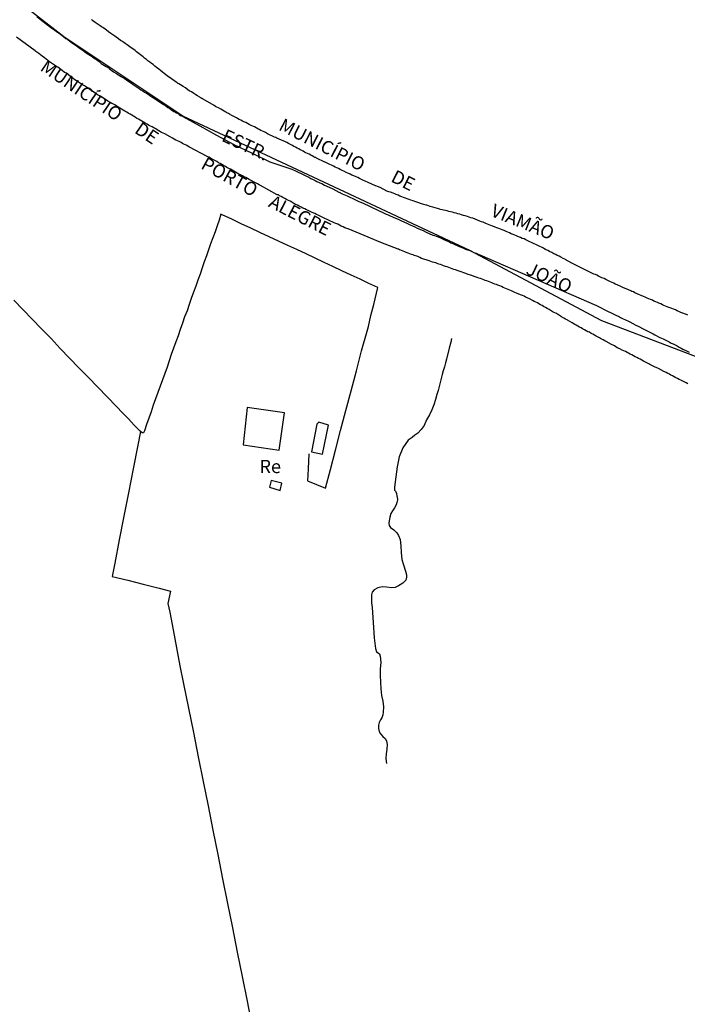
# Model space of a CAD drawing. Units: millimetres. Extents: x 190363 to 192778, y 1663206 to 1665984.
# Drawn here: x 191013 to 191139, y 1664393 to 1664579 of the extents above; entities that cross this region are included whole.
import ezdxf
from ezdxf.enums import TextEntityAlignment as Align

# ---------------------------------------------------------------- set-up
doc = ezdxf.new("R2010")
doc.units = ezdxf.units.MM
for name, color, linetype in [('IMAGEM', 7, 'Continuous'), ('V-EDIFICACAO', 60, 'Continuous'), ('V-EIXO_DE_LOGRADOURO', 3, 'Continuous'), ('V-LIMITE', 131, 'Continuous'), ('V-LOTE', 1, 'Continuous'), ('V-NOME_DOS_LOGRADOUROS', 7, 'Continuous'), ('V-QUADRA', 6, 'Continuous'), ('V-TESTADA', 5, 'Continuous'), ('V-VALETA', 6, 'Continuous')]:
    doc.layers.add(name, color=color, linetype=linetype)
picture_1 = doc.add_image_def('image1.jpg', size_in_pixel=(4026, 4633))

msp = doc.modelspace()

# ---------------------------------------------------------------- linework, layer by layer
at = {"layer": 'V-EDIFICACAO'}
for points in [[(191056.25, 1664505.39), (191055.47, 1664498.36), (191062.29, 1664497.36), (191063.27, 1664504.38), (191056.25, 1664505.39)], [(191069.73, 1664502.66), (191069.34, 1664502.28), (191068.36, 1664497.05), (191070.43, 1664496.59), (191071.56, 1664502.09), (191069.73, 1664502.66)], [(191060.78, 1664491.65), (191060.46, 1664490.38), (191062.42, 1664489.77), (191062.79, 1664491.12), (191060.78, 1664491.65)]]:
    msp.add_lwpolyline(points, close=True, dxfattribs=at)
at = {"layer": 'V-EIXO_DE_LOGRADOURO'}
for points in [[(191016.6, 1664579.12), (191017.51, 1664578.34), (191018.01, 1664577.98), (191018.41, 1664577.68), (191018.84, 1664577.36), (191019.24, 1664577.05), (191019.6, 1664576.79), (191019.95, 1664576.53), (191020.29, 1664576.25), (191020.67, 1664576), (191021.02, 1664575.76), (191021.36, 1664575.53), (191021.7, 1664575.27), (191022.08, 1664574.99), (191022.47, 1664574.72), (191022.78, 1664574.48), (191023.14, 1664574.23), (191023.51, 1664573.97), (191023.89, 1664573.69), (191024.26, 1664573.44), (191024.58, 1664573.2), (191024.94, 1664572.95), (191025.32, 1664572.69), (191025.66, 1664572.43), (191026.05, 1664572.16), (191026.39, 1664571.97), (191026.73, 1664571.73), (191027.05, 1664571.5), (191027.46, 1664571.22), (191027.56, 1664571.16), (191028.33, 1664570.6), (191028.72, 1664570.22), (191029.67, 1664569.66), (191030.19, 1664569.34), (191030.21, 1664569.32), (191031.06, 1664568.68), (191031.6, 1664568.36), (191031.66, 1664568.32), (191032.49, 1664567.78), (191032.53, 1664567.76), (191033.03, 1664567.51), (191033.9, 1664566.85), (191034.41, 1664566.51), (191034.76, 1664566.27)], [(191034.76, 1664566.27), (191035.12, 1664566.04), (191035.5, 1664565.76), (191035.87, 1664565.52), (191036.21, 1664565.31), (191036.55, 1664565.08), (191036.89, 1664564.84), (191037.23, 1664564.65), (191037.57, 1664564.44), (191037.91, 1664564.2), (191038.25, 1664563.99), (191038.6, 1664563.75), (191038.98, 1664563.5), (191039.3, 1664563.28), (191039.68, 1664563.03), (191040.07, 1664562.79), (191040.49, 1664562.49), (191040.88, 1664562.24), (191041.28, 1664561.98), (191041.67, 1664561.75), (191041.99, 1664561.51), (191042.41, 1664561.23), (191042.61, 1664561.15), (191042.69, 1664561.04), (191042.75, 1664561.02), (191042.82, 1664560.98), (191042.84, 1664560.98), (191042.9, 1664560.96), (191043.1, 1664560.87), (191043.16, 1664560.81), (191043.27, 1664560.77), (191043.42, 1664560.64), (191043.69, 1664560.47), (191044.02, 1664560.31), (191044.12, 1664560.25), (191047.29, 1664558.5), (191050.46, 1664556.73), (191053.73, 1664554.96), (191057.19, 1664553.36), (191060.51, 1664551.74), (191064.63, 1664550.36), (191065.48, 1664549.97), (191065.86, 1664549.78), (191066.25, 1664549.59), (191066.63, 1664549.39), (191067.06, 1664549.18), (191067.44, 1664548.99), (191067.83, 1664548.8), (191068.25, 1664548.58), (191068.64, 1664548.39), (191069.02, 1664548.2), (191069.38, 1664548.01), (191070.26, 1664547.62), (191070.31, 1664547.6), (191070.83, 1664547.32), (191071.71, 1664546.92), (191072.35, 1664546.62), (191072.37, 1664546.6), (191073.5, 1664546.02), (191073.55, 1664546), (191074.12, 1664545.7), (191075.06, 1664545.3), (191075.44, 1664545.11), (191076.28, 1664544.72), (191076.92, 1664544.4), (191077.3, 1664544.25), (191077.68, 1664544.1), (191078.07, 1664543.91), (191078.49, 1664543.72), (191078.88, 1664543.52), (191079.26, 1664543.33), (191079.65, 1664543.16), (191080.03, 1664542.99), (191080.46, 1664542.78), (191080.84, 1664542.61), (191081.23, 1664542.44), (191081.65, 1664542.22), (191082.04, 1664542.05), (191082.42, 1664541.88), (191082.8, 1664541.71), (191083.19, 1664541.54), (191083.61, 1664541.33), (191083.72, 1664541.29), (191084.81, 1664540.82), (191085.17, 1664540.63), (191086.47, 1664540.09), (191086.92, 1664539.86), (191087.84, 1664539.45), (191088.29, 1664539.22), (191089.37, 1664538.77), (191089.42, 1664538.75), (191089.95, 1664538.47), (191091.25, 1664537.91), (191091.55, 1664537.85), (191091.85, 1664537.72), (191092.23, 1664537.57), (191092.66, 1664537.36), (191093.05, 1664537.19), (191093.43, 1664537.02), (191093.86, 1664536.85), (191094.24, 1664536.68)], [(191094.24, 1664536.68), (191094.62, 1664536.46), (191095.01, 1664536.32), (191095.39, 1664536.15), (191095.82, 1664535.95), (191096.2, 1664535.78), (191096.59, 1664535.61), (191097.01, 1664535.44), (191097.4, 1664535.27), (191097.78, 1664535.1), (191098.17, 1664534.97), (191098.55, 1664534.8), (191098.98, 1664534.63), (191099.36, 1664534.5), (191099.74, 1664534.33), (191100.06, 1664534.16), (191122.04, 1664524.64), (191124.28, 1664523.49), (191124.71, 1664523.32), (191125.09, 1664523.15), (191125.48, 1664522.96), (191125.86, 1664522.77), (191126.2, 1664522.6), (191126.59, 1664522.4), (191126.97, 1664522.21), (191126.99, 1664522.19), (191128.12, 1664521.66), (191128.36, 1664521.55), (191129.48, 1664520.95), (191129.93, 1664520.72), (191131.02, 1664520.16), (191131.47, 1664519.93), (191132.73, 1664519.29), (191133.09, 1664519.1), (191134.03, 1664518.63), (191134.61, 1664518.37), (191134.99, 1664518.16), (191135.38, 1664517.99), (191135.76, 1664517.77), (191136.14, 1664517.56), (191136.49, 1664517.39), (191136.87, 1664517.2), (191137.25, 1664517.01), (191137.64, 1664516.79), (191138.02, 1664516.6), (191138.36, 1664516.41), (191138.75, 1664516.24), (191139.13, 1664516.02), (191139.52, 1664515.81)]]:
    msp.add_lwpolyline(points, dxfattribs=at)
at = {"layer": 'V-LIMITE'}
msp.add_lwpolyline([(191405.97, 1664413.63), (191374.66, 1664427.78), (191336.88, 1664444.72), (191319.65, 1664450.82), (191274.88, 1664464.12), (191239.3, 1664473.76), (191202.32, 1664485.24), (191188.48, 1664491.19), (191167.66, 1664501.04), (191142.05, 1664514.53), (191123.06, 1664521.73), (191098.17, 1664534.97), (191044.1, 1664560.29), (191021.7, 1664575.27), (191006.41, 1664587.16)], dxfattribs=at)
at = {"layer": 'V-LOTE'}
for points in [[(191051.29, 1664541.85), (191050.93, 1664540.74), (191050.57, 1664539.63), (191050.21, 1664538.52), (191049.75, 1664537.41), (191049.34, 1664536.27), (191048.94, 1664535.13), (191048.55, 1664533.99), (191048.15, 1664532.85), (191047.75, 1664531.71), (191047.35, 1664530.57), (191046.95, 1664529.43), (191046.55, 1664528.28), (191046.14, 1664527.13), (191045.67, 1664525.98), (191045.28, 1664524.81), (191044.89, 1664523.64), (191044.44, 1664522.47), (191044.02, 1664521.3), (191043.62, 1664520.12), (191043.23, 1664518.94), (191042.8, 1664517.76), (191042.37, 1664516.58), (191041.93, 1664515.4), (191041.55, 1664514.21), (191041.12, 1664513.02), (191040.69, 1664511.82), (191040.26, 1664510.62), (191039.84, 1664509.42), (191039.42, 1664508.22), (191038.98, 1664507.02), (191038.54, 1664505.82), (191038.12, 1664504.62), (191037.7, 1664503.42), (191037.28, 1664502.21), (191036.86, 1664501), (191036.72, 1664500.64), (191036.45, 1664500.62), (191036.07, 1664500.92), (191034.96, 1664502.09), (191033.85, 1664503.26), (191032.74, 1664504.43), (191031.63, 1664505.6), (191029.82, 1664507.4), (191028.09, 1664509.24), (191026.3, 1664511.07), (191024.51, 1664512.9), (191022.72, 1664514.73), (191021.01, 1664516.56), (191019.27, 1664518.39), (191017.48, 1664520.21), (191012.27, 1664525.62)], [(191080.85, 1664528), (191079.19, 1664528.77), (191077.52, 1664529.57), (191075.8, 1664530.37), (191074.09, 1664531.17), (191072.39, 1664531.97), (191070.72, 1664532.77), (191069.02, 1664533.57), (191067.32, 1664534.37), (191065.62, 1664535.17), (191063.91, 1664535.97), (191062.14, 1664536.77), (191060.39, 1664537.59), (191058.64, 1664538.41), (191056.89, 1664539.23), (191055.09, 1664540.05), (191053.31, 1664540.89), (191051.53, 1664541.73), (191051.29, 1664541.85)], [(191067.88, 1664496.69), (191067.7, 1664493.84), (191067.63, 1664491.56), (191070.97, 1664490.2), (191071.94, 1664493.71), (191072.89, 1664497.39), (191073.84, 1664501.07), (191074.85, 1664504.82), (191075.86, 1664508.57), (191076.83, 1664512.32), (191077.8, 1664516.07), (191078.86, 1664519.82), (191079.1, 1664520.67), (191079.56, 1664522.74), (191080.11, 1664524.85), (191080.62, 1664526.96), (191080.85, 1664528)], [(191036.1, 1664500.89), (191035.6, 1664498.31), (191034.75, 1664493.82), (191033.88, 1664489.35), (191033.01, 1664484.92), (191032.12, 1664480.49), (191031.29, 1664476.09), (191030.76, 1664473.56), (191033.71, 1664472.87), (191036.64, 1664472.1), (191039.66, 1664471.33), (191041.8, 1664470.81), (191041.3, 1664468.45), (191041.63, 1664466.82), (191042.26, 1664463.51), (191042.89, 1664460.12), (191043.52, 1664456.73), (191044.24, 1664453.34), (191045.17, 1664448.74), (191046.1, 1664444.14), (191047.01, 1664439.54), (191047.92, 1664434.94), (191048.85, 1664430.34), (191049.74, 1664425.74), (191050.67, 1664421.14), (191051.6, 1664416.54), (191052.53, 1664411.94), (191053.46, 1664407.34), (191054.35, 1664402.74), (191055.26, 1664398.14), (191056.22, 1664393.54), (191057.13, 1664388.94)]]:
    msp.add_lwpolyline(points, dxfattribs=at)
at = {"layer": 'V-QUADRA'}
for points in [[(191139.3, 1664522.79), (191139, 1664522.91), (191138.66, 1664523.04), (191138.36, 1664523.19), (191138.3, 1664523.22), (191137.3, 1664523.62), (191136.93, 1664523.79), (191136.57, 1664523.94), (191136.27, 1664524.07), (191135.97, 1664524.17), (191135.67, 1664524.28), (191135.38, 1664524.39), (191135.08, 1664524.54), (191134.78, 1664524.64), (191134.48, 1664524.77), (191134.18, 1664524.92), (191133.84, 1664525.05), (191133.54, 1664525.18), (191133.24, 1664525.32), (191132.9, 1664525.47), (191132.6, 1664525.62), (191132.22, 1664525.77), (191131.92, 1664525.9), (191131.64, 1664526.03), (191131.24, 1664526.2), (191130.94, 1664526.33), (191130.92, 1664526.33), (191129.76, 1664526.84), (191129.32, 1664527.05), (191129.02, 1664527.18), (191128.72, 1664527.29), (191128.53, 1664527.38), (191127.63, 1664527.76), (191127.18, 1664527.95), (191126.88, 1664528.08), (191126.54, 1664528.25), (191126.2, 1664528.38), (191125.96, 1664528.52), (191125.6, 1664528.68), (191125.31, 1664528.85), (191125.01, 1664528.97), (191124.71, 1664529.1), (191124.45, 1664529.25), (191124.11, 1664529.4), (191123.83, 1664529.53), (191123.49, 1664529.7), (191123.09, 1664529.87), (191122.83, 1664530), (191122.45, 1664530.17), (191122.15, 1664530.34), (191121.85, 1664530.47), (191121.55, 1664530.57), (191121.31, 1664530.69), (191117.78, 1664532.44), (191116.47, 1664533.12), (191116.47, 1664533.16), (191116.3, 1664533.24), (191116.21, 1664533.28), (191116.09, 1664533.35), (191115.79, 1664533.52), (191115.36, 1664533.75), (191115.02, 1664533.92), (191114.68, 1664534.05), (191114.4, 1664534.22), (191114, 1664534.4), (191113.68, 1664534.61), (191113.23, 1664534.82), (191112.91, 1664534.99), (191112.46, 1664535.2), (191112.14, 1664535.37), (191111.93, 1664535.48), (191111.12, 1664535.89), (191110.63, 1664536.12), (191110.3, 1664536.27), (191110.05, 1664536.4), (191109.24, 1664536.78), (191108.75, 1664537.02), (191108.41, 1664537.17), (191108.07, 1664537.29), (191107.74, 1664537.42), (191107.34, 1664537.59), (191107, 1664537.74), (191106.66, 1664537.89), (191106.38, 1664538), (191105.98, 1664538.17), (191105.68, 1664538.32), (191105.33, 1664538.45), (191105.03, 1664538.57), (191104.65, 1664538.75), (191104.31, 1664538.87), (191103.97, 1664539), (191103.63, 1664539.17), (191103.29, 1664539.3), (191102.97, 1664539.43), (191102.52, 1664539.58), (191102.45, 1664539.58), (191101.24, 1664540.11), (191100.73, 1664540.32), (191100.39, 1664540.43), (191100.11, 1664540.52), (191099.23, 1664540.88), (191098.76, 1664541.07), (191098.38, 1664541.18), (191098.08, 1664541.26), (191097.76, 1664541.39), (191097.31, 1664541.52), (191096.97, 1664541.62), (191096.63, 1664541.73), (191096.29, 1664541.82), (191095.95, 1664541.9), (191095.61, 1664542.01), (191095.26, 1664542.12), (191094.92, 1664542.2), (191094.58, 1664542.29), (191094.24, 1664542.37), (191093.9, 1664542.46), (191093.6, 1664542.52), (191093.26, 1664542.59), (191092.96, 1664542.67), (191092.62, 1664542.76), (191092.55, 1664542.78), (191091.21, 1664543.16), (191090.7, 1664543.29), (191090.4, 1664543.4), (191090.06, 1664543.55), (191089.99, 1664543.57), (191089.08, 1664543.8), (191088.6, 1664543.97), (191088.18, 1664544.12), (191087.84, 1664544.21), (191087.52, 1664544.34), (191087.07, 1664544.51), (191086.73, 1664544.63), (191086.39, 1664544.74), (191086.05, 1664544.87), (191085.71, 1664545.02), (191085.36, 1664545.13), (191085.02, 1664545.27), (191084.68, 1664545.4), (191084.34, 1664545.55), (191084.04, 1664545.68), (191083.72, 1664545.83), (191083.27, 1664545.98), (191082.93, 1664546.09), (191082.53, 1664546.2), (191081.27, 1664546.85), (191080.8, 1664547.07), (191080.46, 1664547.19), (191080.39, 1664547.22), (191079.01, 1664547.83), (191078.49, 1664548.09), (191078.17, 1664548.22), (191077.77, 1664548.41), (191077.43, 1664548.56), (191077.09, 1664548.73), (191076.76, 1664548.86), (191076.34, 1664549.07), (191075.93, 1664549.22), (191075.61, 1664549.37), (191075.21, 1664549.56), (191074.89, 1664549.71), (191074.44, 1664549.93), (191074.16, 1664550.07), (191073.76, 1664550.27), (191073.42, 1664550.44), (191073.12, 1664550.57), (191072.82, 1664550.71), (191072.52, 1664550.87), (191071.41, 1664551.4), (191070.9, 1664551.63), (191070.86, 1664551.65), (191069.31, 1664552.4), (191069.23, 1664552.44), (191069.21, 1664552.49), (191069.17, 1664552.53), (191069.02, 1664552.55), (191069, 1664552.55), (191068.87, 1664552.59), (191068.81, 1664552.66), (191068.78, 1664552.68), (191068.47, 1664552.83), (191068.21, 1664552.96), (191067.89, 1664553.13), (191067.59, 1664553.27), (191067.31, 1664553.4), (191067.06, 1664553.55), (191066.76, 1664553.7), (191066.5, 1664553.85), (191066.24, 1664553.98), (191065.95, 1664554.15), (191065.63, 1664554.32), (191065.35, 1664554.47), (191065.05, 1664554.62), (191064.8, 1664554.77), (191064.54, 1664554.9), (191064.28, 1664555.05), (191064.02, 1664555.19), (191063.73, 1664555.33), (191063.45, 1664555.46), (191062.28, 1664556.01), (191061.85, 1664556.18), (191061.6, 1664556.28), (191061.4, 1664556.37), (191060.08, 1664557.01), (191059.68, 1664557.22), (191059.42, 1664557.35), (191059.14, 1664557.48), (191058.8, 1664557.65), (191058.48, 1664557.8), (191058.23, 1664557.95), (191057.95, 1664558.1), (191057.59, 1664558.29), (191057.31, 1664558.42), (191056.97, 1664558.59), (191056.62, 1664558.76), (191056.28, 1664558.93), (191055.96, 1664559.12), (191055.62, 1664559.25), (191055.36, 1664559.38), (191055.02, 1664559.57), (191054.75, 1664559.7), (191054.4, 1664559.89), (191054.19, 1664560), (191053.32, 1664560.47), (191052.89, 1664560.68), (191052.68, 1664560.81), (191052.4, 1664560.98), (191052.19, 1664561.09), (191051.24, 1664561.62), (191050.8, 1664561.87), (191050.54, 1664562), (191050.29, 1664562.15), (191049.99, 1664562.34), (191047.91, 1664563.53), (191047.85, 1664563.58), (191047.75, 1664563.6), (191047.72, 1664563.67), (191047.56, 1664563.71), (191047.53, 1664563.75), (191047.39, 1664563.84), (191047.28, 1664563.9), (191046.87, 1664564.16), (191046.55, 1664564.35), (191046.15, 1664564.62), (191045.72, 1664564.88), (191045.42, 1664565.05), (191045.1, 1664565.2), (191044.61, 1664565.65), (191044.14, 1664565.9), (191043.67, 1664566.23), (191043.33, 1664566.4), (191043.1, 1664566.51), (191043.03, 1664566.59), (191041.99, 1664567.34), (191041.5, 1664567.68), (191041.24, 1664567.87), (191040.86, 1664568.15), (191040.6, 1664568.34), (191040.26, 1664568.62), (191039.89, 1664568.91), (191039.55, 1664569.17), (191039.17, 1664569.47), (191038.83, 1664569.75), (191038.49, 1664570.05), (191038.17, 1664570.26), (191037.89, 1664570.49), (191037.53, 1664570.77), (191037.25, 1664571), (191036.89, 1664571.26), (191036.65, 1664571.48), (191035.86, 1664572.07), (191035.4, 1664572.44), (191035.12, 1664572.71), (191034.09, 1664573.4), (191033.6, 1664573.76), (191033.22, 1664574.01), (191032.96, 1664574.18), (191032.58, 1664574.46), (191032.34, 1664574.61), (191031.98, 1664574.91), (191031.56, 1664575.19), (191031.27, 1664575.38), (191030.89, 1664575.66), (191030.51, 1664575.93), (191030.12, 1664576.21), (191029.72, 1664576.51), (191029.44, 1664576.72), (191029.04, 1664577.02), (191028.78, 1664577.19), (191028.55, 1664577.35), (191027.56, 1664578), (191027.07, 1664578.35), (191026.88, 1664578.54)], [(191139.26, 1664509.88), (191138.96, 1664510.03), (191138.62, 1664510.24), (191138.32, 1664510.37), (191137.98, 1664510.54), (191137.68, 1664510.71), (191137.34, 1664510.88), (191137.04, 1664511.03), (191136.7, 1664511.22), (191136.4, 1664511.37), (191136.1, 1664511.52), (191135.8, 1664511.69), (191135.5, 1664511.82), (191135.21, 1664511.99), (191134.74, 1664512.22), (191133.73, 1664512.74), (191133.46, 1664512.86), (191132.99, 1664513.1), (191132.11, 1664513.51), (191131.92, 1664513.61), (191131.58, 1664513.83), (191131.28, 1664513.95), (191130.94, 1664514.17), (191130.64, 1664514.31), (191130.3, 1664514.51), (191130, 1664514.64), (191129.66, 1664514.85), (191129.36, 1664514.98), (191129.02, 1664515.17), (191128.72, 1664515.32), (191128.42, 1664515.49), (191128.12, 1664515.62), (191127.82, 1664515.79), (191127.52, 1664515.96), (191127.23, 1664516.11), (191126.93, 1664516.23), (191126.46, 1664516.47), (191125.99, 1664516.67), (191125.45, 1664517.03), (191125.35, 1664517.07), (191124.88, 1664517.3), (191123.92, 1664517.82), (191123.64, 1664517.96), (191123.3, 1664518.18), (191123, 1664518.31), (191122.66, 1664518.52), (191122.36, 1664518.69), (191122.02, 1664518.86), (191121.72, 1664519.03), (191121.38, 1664519.2), (191121.08, 1664519.37), (191120.74, 1664519.59), (191120.44, 1664519.69), (191120.1, 1664519.88), (191119.8, 1664520.03), (191119.46, 1664520.23), (191119.16, 1664520.4), (191118.86, 1664520.57), (191118.56, 1664520.74), (191118.26, 1664520.91), (191117.97, 1664521.08), (191117.5, 1664521.34), (191116.58, 1664521.89), (191116.56, 1664521.91), (191116.22, 1664522.06), (191115.92, 1664522.25), (191115.45, 1664522.51), (191114.53, 1664523.11), (191114.51, 1664523.11), (191114.21, 1664523.23), (191113.91, 1664523.4), (191113.53, 1664523.62), (191113.16, 1664523.85), (191112.8, 1664524.07), (191112.46, 1664524.28), (191112.1, 1664524.47), (191111.82, 1664524.64), (191111.52, 1664524.77), (191111.22, 1664524.96), (191110.92, 1664525.11), (191110.63, 1664525.26), (191110.33, 1664525.41), (191110.03, 1664525.56), (191109.56, 1664525.82), (191108.9, 1664526.12), (191108.71, 1664526.2), (191108.41, 1664526.37), (191108.11, 1664526.5), (191107.77, 1664526.65), (191107.02, 1664526.95), (191107, 1664526.95), (191106.7, 1664527.1), (191106.4, 1664527.22), (191106.06, 1664527.37), (191105.76, 1664527.52), (191105.42, 1664527.65), (191105.12, 1664527.78), (191104.78, 1664527.93), (191104.48, 1664528.03), (191104.14, 1664528.19), (191103.84, 1664528.31), (191103.5, 1664528.44), (191103.2, 1664528.57), (191102.9, 1664528.68), (191102.6, 1664528.8), (191102.31, 1664528.93), (191102.01, 1664529.02), (191101.71, 1664529.14), (191101.41, 1664529.27), (191101.11, 1664529.36), (191100.81, 1664529.49), (191100.51, 1664529.61), (191100.21, 1664529.7), (191099.92, 1664529.76), (191099.57, 1664529.89), (191099.17, 1664530.04), (191098.36, 1664530.34), (191098.29, 1664530.36), (191097.89, 1664530.49), (191097.44, 1664530.66), (191096.35, 1664531.07), (191096.16, 1664531.11), (191095.82, 1664531.24), (191095.52, 1664531.34), (191095.18, 1664531.45), (191094.88, 1664531.55), (191094.54, 1664531.66), (191094.24, 1664531.79), (191093.9, 1664531.92), (191093.6, 1664532), (191093.26, 1664532.13), (191092.96, 1664532.26), (191092.66, 1664532.34), (191092.36, 1664532.45), (191092.06, 1664532.56), (191091.77, 1664532.66), (191091.47, 1664532.73), (191091.17, 1664532.81), (191090.87, 1664532.94), (191090.52, 1664533.05), (191090.14, 1664533.2), (191089.1, 1664533.52), (191088.75, 1664533.69), (191088.39, 1664533.84), (191087.56, 1664534.12), (191087.5, 1664534.16), (191087.2, 1664534.27), (191086.86, 1664534.39), (191086.56, 1664534.52), (191086.22, 1664534.65), (191085.92, 1664534.73), (191085.62, 1664534.86), (191085.32, 1664534.99), (191085.02, 1664535.1), (191084.87, 1664535.14), (191084.81, 1664535.23), (191084.69, 1664535.25), (191081.4, 1664536.53), (191078.25, 1664537.85), (191075.25, 1664539.06), (191075, 1664539.17), (191074.65, 1664539.3), (191074.31, 1664539.45), (191073.97, 1664539.6), (191073.63, 1664539.77), (191073.29, 1664539.94), (191072.95, 1664540.07), (191072.61, 1664540.24), (191072.26, 1664540.41), (191071.92, 1664540.54), (191071.58, 1664540.71), (191071.2, 1664540.88), (191070.86, 1664541.05), (191070.34, 1664541.31), (191069.64, 1664541.65), (191069.32, 1664541.8), (191068.98, 1664541.95), (191068.47, 1664542.16), (191067.72, 1664542.55), (191067.44, 1664542.67), (191067.1, 1664542.84), (191066.72, 1664543.01), (191066.38, 1664543.18), (191066.03, 1664543.35), (191065.69, 1664543.52), (191065.35, 1664543.7), (191065.01, 1664543.89), (191064.67, 1664544.08), (191064.33, 1664544.27), (191063.99, 1664544.44), (191063.64, 1664544.61), (191063.3, 1664544.81), (191062.96, 1664545), (191062.62, 1664545.17), (191062.47, 1664545.23), (191062.32, 1664545.32), (191062.28, 1664545.34), (191062.13, 1664545.47), (191061.93, 1664545.49), (191061.88, 1664545.51), (191058.76, 1664547.26), (191058.52, 1664547.37), (191058.18, 1664547.54), (191057.69, 1664547.79), (191056.86, 1664548.28), (191056.75, 1664548.33), (191056.6, 1664548.39), (191056.26, 1664548.56), (191055.96, 1664548.73), (191055.62, 1664548.88), (191055.32, 1664549.05), (191054.98, 1664549.24), (191054.68, 1664549.41), (191054.34, 1664549.58), (191054.04, 1664549.75), (191053.7, 1664549.95), (191053.4, 1664550.14), (191053.06, 1664550.33), (191052.76, 1664550.48), (191052.42, 1664550.67), (191052.12, 1664550.84), (191051.78, 1664551.04), (191051.48, 1664551.19), (191051.14, 1664551.38), (191050.84, 1664551.55), (191050.5, 1664551.76), (191049.99, 1664552.02), (191049.52, 1664552.31), (191049.03, 1664552.57), (191048.72, 1664552.72), (191045.34, 1664554.49), (191045.04, 1664554.68), (191044.7, 1664554.83), (191044.4, 1664555), (191044.06, 1664555.17), (191043.76, 1664555.35), (191043.42, 1664555.52), (191043.12, 1664555.66), (191042.78, 1664555.81), (191042.48, 1664555.99), (191042.18, 1664556.16), (191041.71, 1664556.41), (191040.71, 1664556.99), (191040.39, 1664557.14), (191040.09, 1664557.27), (191039.6, 1664557.56), (191038.87, 1664558.02), (191038.64, 1664558.12), (191038.3, 1664558.29), (191038, 1664558.46), (191037.66, 1664558.65), (191037.36, 1664558.84), (191037.02, 1664559.03), (191036.72, 1664559.19), (191036.38, 1664559.38), (191036.08, 1664559.55), (191035.74, 1664559.74), (191035.44, 1664559.91), (191035.1, 1664560.12), (191034.8, 1664560.29), (191034.46, 1664560.51), (191034.16, 1664560.68), (191033.82, 1664560.89), (191033.52, 1664561.06), (191033.18, 1664561.28), (191032.88, 1664561.43), (191032.54, 1664561.66), (191032.24, 1664561.83), (191031.73, 1664562.13), (191031.3, 1664562.45), (191030.81, 1664562.69), (191030.7, 1664562.73), (191030.4, 1664562.88), (191029.95, 1664563.15), (191029.14, 1664563.73), (191028.76, 1664563.92), (191028.39, 1664564.14), (191028.03, 1664564.37), (191027.67, 1664564.62), (191027.27, 1664564.88), (191026.95, 1664565.12), (191026.65, 1664565.31), (191026.3, 1664565.52), (191025.94, 1664565.76), (191025.56, 1664566.01), (191025.19, 1664566.25), (191024.79, 1664566.48), (191024.45, 1664566.72), (191024.06, 1664566.95), (191023.75, 1664567.19), (191023.45, 1664567.4), (191022.98, 1664567.74), (191022.19, 1664568.4), (191021.83, 1664568.57), (191021.36, 1664568.91), (191020.52, 1664569.58), (191020.38, 1664569.64), (191020.08, 1664569.83), (191019.74, 1664570.07), (191019.37, 1664570.3), (191018.99, 1664570.58), (191018.67, 1664570.81), (191018.37, 1664571.05), (191018, 1664571.33), (191017.62, 1664571.6), (191017.3, 1664571.86), (191016.96, 1664572.12), (191016.6, 1664572.37), (191016.53, 1664572.43), (191016.47, 1664572.48), (191016.41, 1664572.52), (191016.32, 1664572.59), (191016.25, 1664572.62), (191012.76, 1664575.18)]]:
    msp.add_lwpolyline(points, dxfattribs=at)
at = {"layer": 'V-TESTADA'}
msp.add_lwpolyline([(191080.85, 1664528), (191079.19, 1664528.77), (191077.52, 1664529.57), (191075.8, 1664530.37), (191074.09, 1664531.17), (191072.39, 1664531.97), (191070.72, 1664532.77), (191069.02, 1664533.57), (191067.32, 1664534.37), (191065.62, 1664535.17), (191063.91, 1664535.97), (191062.14, 1664536.77), (191060.39, 1664537.59), (191058.64, 1664538.41), (191056.89, 1664539.23), (191055.09, 1664540.05), (191053.31, 1664540.89), (191051.53, 1664541.73), (191051.29, 1664541.85)], dxfattribs=at)
at = {"layer": 'V-VALETA'}
for points in [[(191094.71, 1664518.43), (191094.62, 1664517.72), (191094.29, 1664516.57), (191093.8, 1664514.54), (191093.62, 1664513.83), (191093.43, 1664513.1), (191093.2, 1664512.35), (191093, 1664511.6), (191092.81, 1664510.85), (191092.62, 1664510.1), (191092.43, 1664509.35), (191092.22, 1664508.6), (191091.95, 1664507.83), (191091.72, 1664506.89), (191091.43, 1664505.93), (191091.02, 1664504.97), (191090.62, 1664504.01), (191090.04, 1664503.06), (191089.59, 1664502.02), (191089.02, 1664501.24), (191088.38, 1664500.57), (191087.81, 1664500.18), (191087.31, 1664499.78), (191086.6, 1664499.25), (191085.57, 1664497.78), (191084.86, 1664496.1), (191084.49, 1664494.25), (191084.22, 1664492.33), (191083.97, 1664490.39), (191084.02, 1664489.82), (191084.2, 1664489.61), (191084.39, 1664489.2), (191084.46, 1664488.69), (191084.48, 1664488.59), (191084.56, 1664488.02), (191084.45, 1664487.48), (191084.29, 1664487.04), (191083.97, 1664486.51), (191083.65, 1664485.95), (191083.32, 1664485.42), (191083.1, 1664484.76), (191082.96, 1664484.06), (191082.9, 1664483.59), (191083.01, 1664483.15), (191083.26, 1664482.76), (191083.85, 1664482.34), (191084.41, 1664481.81), (191084.76, 1664481.3), (191085.06, 1664480.5), (191085.2, 1664479.32), (191085.28, 1664478.05), (191085.4, 1664476.77), (191085.71, 1664475.74), (191086.06, 1664474.59), (191086.27, 1664473.88), (191086.26, 1664473.4), (191086.15, 1664472.89), (191085.92, 1664472.65), (191085.54, 1664472.3), (191084.76, 1664471.8), (191084.1, 1664471.46), (191083.42, 1664471.43), (191082.48, 1664471.57), (191081.65, 1664471.58), (191080.83, 1664471.39), (191080.18, 1664471.07), (191079.81, 1664470.63), (191079.69, 1664470.11), (191079.64, 1664469.44), (191079.68, 1664468.6), (191079.78, 1664467.69), (191079.86, 1664466.77), (191079.93, 1664465.83), (191080, 1664464.89), (191080.05, 1664463.94), (191080.08, 1664462.96), (191080.16, 1664461.98), (191080.27, 1664460.98), (191080.39, 1664459.97), (191080.62, 1664459.34), (191080.94, 1664459.16), (191081.18, 1664459), (191081.32, 1664458.52), (191081.42, 1664457.36), (191081.32, 1664456.14), (191081.3, 1664454.88), (191081.33, 1664453.62), (191081.45, 1664452.36), (191081.55, 1664451.1), (191081.82, 1664450.08), (191081.94, 1664448.97), (191081.89, 1664448), (191081.78, 1664447.47), (191081.58, 1664446.93), (191081.35, 1664446.56), (191081.13, 1664446.06), (191080.99, 1664445.56), (191081.01, 1664444.9), (191081.12, 1664444.36), (191081.37, 1664443.92), (191081.82, 1664443.4)], [(191081.82, 1664443.4), (191082.22, 1664443.03), (191082.52, 1664442.61), (191082.63, 1664441.9), (191082.53, 1664441.01), (191082.41, 1664440.12), (191082.38, 1664439.23), (191082.48, 1664438.31)]]:
    msp.add_lwpolyline(points, dxfattribs=at)

# ---------------------------------------------------------------- texts
at = {"layer": 'V-NOME_DOS_LOGRADOUROS'}
for s, rotation, p in [('MUNICÍPIO', 326, (191016.59, 1664568.41)), ('DE', 326, (191034.39, 1664556.66)), ('MUNICÍPIO', 333, (191061.64, 1664557.12)), ('ESTR.', 335, (191050.91, 1664555.02)), ('PORTO', 331, (191046.94, 1664549.88)), ('DE', 333, (191082.78, 1664547.4)), ('ALEGRE', 333, (191059.72, 1664542.65)), ('VIAMÃO', 338, (191101.66, 1664540.85)), ('JOÃO', 335, (191108.27, 1664529.94))]:
    msp.add_text(s, height=2.5, rotation=rotation, dxfattribs=at).set_placement(p, align=Align.BOTTOM_LEFT)
msp.add_text('Re', height=2.5, dxfattribs=at).set_placement((191058.55, 1664492.26), align=Align.BOTTOM_LEFT)

# ---------------------------------------------------------------- referenced raster images: frames only (the image files are external)
at = {"layer": 'IMAGEM'}
image = msp.add_image(picture_1, insert=(190363.07, 1663205.66), size_in_units=(2414.58, 2778.63), dxfattribs=at)
image.dxf.flags = 7

doc.saveas('drawing.dxf')
